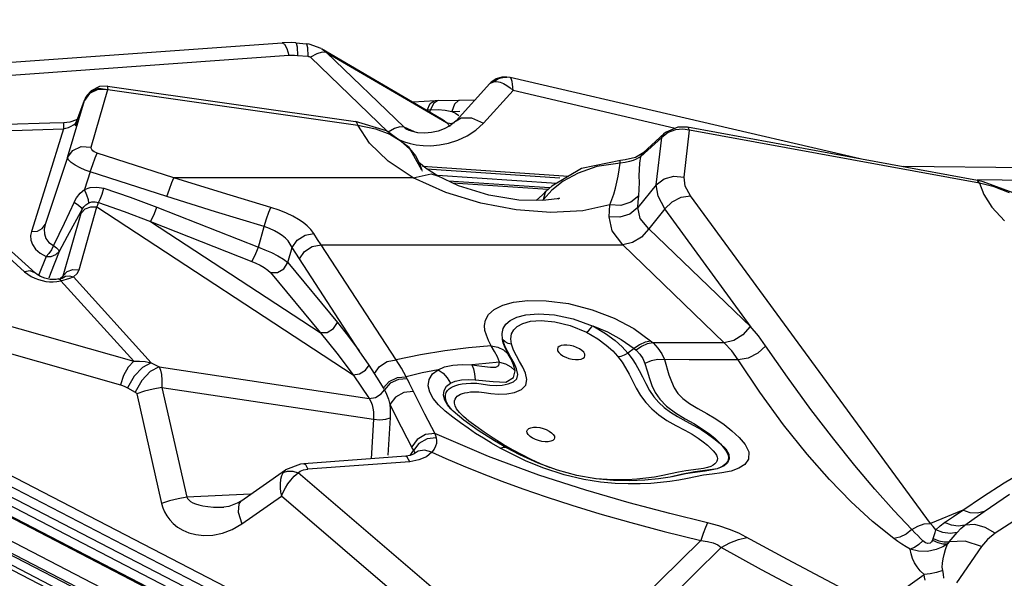
# Model space of a CAD drawing. Units: millimetres. Extents: x 127057 to 142906, y 4541 to 15098.
# Drawn here: x 133828 to 134174, y 11005 to 11202 of the extents above; entities that cross this region are included whole.
import ezdxf

# ---------------------------------------------------------------- set-up
doc = ezdxf.new("R2010")
doc.units = ezdxf.units.MM
for name, color, linetype in [('DEFAULT', 7, 'Continuous'), ('DiKom', 7, 'Continuous'), ('QITELE', 7, 'Continuous')]:
    doc.layers.add(name, color=color, linetype=linetype)

# ---------------------------------------------------------------- blocks, each defined once
blk = doc.blocks.new('RC-20202')
at = {"layer": 'DiKom', "color": 7, "linetype": 'Continuous'}
for p, q in [((146145.73, 11181.74), (146312.56, 11193.64)), ((146315.77, 11193.69), (146312.56, 11193.64)), ((146314.13, 11191.67), (146314.85, 11189.24)), ((146317.4, 11193.59), (146315.77, 11193.69)), ((146317.4, 11193.59), (146321.04, 11193.27)), ((146317.85, 11192.24), (146317.97, 11189.19)), ((146322.05, 11193.15), (146321.04, 11193.27)), ((146321.48, 11191.93), (146321.61, 11188.88)), ((146326.29, 11191.64), (146322.05, 11193.15)), ((146326.34, 11191.61), (146328.06, 11190.24)), ((146326.34, 11191.61), (146368.55, 11166.95)), ((146148.15, 11177.34), (146314.85, 11189.24)), ((146316.83, 11189.26), (146317.97, 11189.19)), ((146317.97, 11189.19), (146321.61, 11188.88)), ((146324.7, 11189.76), (146322.49, 11188.54)), ((146322.49, 11188.54), (146349.77, 11162.28)), ((146328.06, 11190.24), (146355.34, 11163.98)), ((146328.06, 11190.24), (146370.25, 11165.59)), ((146390.5, 11181.6), (146391.41, 11181.61)), ((146392.62, 11181.43), (146391.41, 11181.61)), ((146515.48, 11152.81), (146392.63, 11181.43)), ((146251.3, 11178.23), (146251.24, 11178.38)), ((146251.24, 11178.38), (146338.31, 11165.97)), ((146373.62, 11166.21), (146385.51, 11179.31)), ((146385.51, 11179.31), (146386.75, 11179.97)), ((146392.56, 11177.78), (146393.65, 11176.82)), ((146244.88, 11175.86), (146243.09, 11173.33)), ((146243.93, 11175.09), (146243.9, 11175.04)), ((146245.44, 11176.78), (146243.93, 11175.09)), ((146245.31, 11176.52), (146243.93, 11175.09)), ((146245.46, 11157.01), (146251.37, 11177.21)), ((146251.37, 11177.21), (146339.11, 11164.7)), ((146383.27, 11165.39), (146393.65, 11176.82)), ((146450.52, 11163.57), (146393.65, 11176.82)), ((146237.22, 11153.28), (146243.09, 11173.33)), ((146240.37, 11165.85), (146243.15, 11173.53)), ((146243.15, 11173.53), (146243.09, 11173.33)), ((146366.21, 11173.29), (146358.52, 11172.81)), ((146363.44, 11169.99), (146364.49, 11172.25)), ((146365.7, 11172.3), (146364.64, 11170.09)), ((146374.86, 11173.38), (146366.23, 11173.29)), ((146373.08, 11172.12), (146372.1, 11169.55)), ((146380.37, 11173.52), (146374.86, 11173.38)), ((146364.64, 11170.09), (146363.44, 11169.99)), ((146364.43, 11169.35), (146364.64, 11170.09)), ((146369.8, 11169.96), (146372.1, 11169.54)), ((146372.1, 11169.55), (146374.98, 11169.64)), ((146230.93, 11165.37), (146215.85, 11164.87)), ((146235.83, 11165.55), (146230.93, 11165.37)), ((146235.78, 11165.24), (146235.77, 11163.37)), ((146235.83, 11165.55), (146235.78, 11165.24)), ((146237.94, 11165.79), (146235.83, 11165.55)), ((146240.37, 11165.85), (146239.9, 11164.3)), ((146239.97, 11165.3), (146240.37, 11165.85)), ((146240.45, 11166.07), (146240.37, 11165.85)), ((146349.19, 11162.75), (146338.31, 11165.97)), ((146339.1, 11164.7), (146345.35, 11163.42)), ((146358.96, 11162.3), (146355.34, 11163.98)), ((146368.55, 11166.95), (146369.39, 11166.37)), ((146369.39, 11166.37), (146370.25, 11165.59)), ((146370.25, 11165.59), (146371.5, 11164.24)), ((146370.25, 11165.59), (146371.79, 11165.28)), ((146372.97, 11165.58), (146371.38, 11164.41)), ((146371.79, 11165.28), (146373.02, 11165.62)), ((146373.62, 11166.22), (146372.97, 11165.58)), ((146373.62, 11166.22), (146375.39, 11167.29)), ((146375.39, 11167.29), (146379.04, 11167.25)), ((146379.04, 11167.25), (146383.27, 11165.39)), ((146380.56, 11162.91), (146383.27, 11165.39)), ((146454.86, 11163.94), (146451.52, 11163.99)), ((146556.67, 11145.25), (146454.86, 11163.94)), ((146206.54, 11162.62), (146221.2, 11162.94)), ((146221.2, 11162.94), (146235.78, 11163.37)), ((146235.78, 11163.37), (146229.97, 11144.95)), ((146345.35, 11163.42), (146350.4, 11161.47)), ((146357.18, 11156.84), (146349.19, 11162.75)), ((146351.98, 11163.5), (146349.77, 11162.28)), ((146350.4, 11161.47), (146354.31, 11159.1)), ((146357.91, 11162.54), (146357.11, 11162.86)), ((146367.3, 11162.62), (146365.02, 11162.11)), ((146446.71, 11161.73), (146439.32, 11154.97)), ((146448.1, 11162.16), (146445.84, 11160.41)), ((146445.84, 11160.41), (146446.71, 11161.73)), ((146455.58, 11162.95), (146453.27, 11163.29)), ((146453.68, 11146.37), (146455.58, 11162.95)), ((146557.4, 11144.26), (146455.58, 11162.95)), ((146354.31, 11159.1), (146357.24, 11156.52)), ((146367.76, 11157.74), (146370.91, 11158.36)), ((146370.91, 11158.36), (146374.18, 11159.4)), ((146445.84, 11160.41), (146438.45, 11153.66)), ((146443.92, 11143.74), (146445.84, 11160.41)), ((146176.27, 11154.53), (146222.06, 11113.2)), ((146180.15, 11154), (146225.94, 11112.67)), ((146274.52, 11146.2), (146247.63, 11154.87)), ((146361.62, 11148.83), (146357.18, 11156.84)), ((146438.98, 11154.68), (146436.56, 11153.36)), ((146438.45, 11153.66), (146437.71, 11153.16)), ((146438.13, 11151.37), (146438.45, 11153.66)), ((146438.45, 11153.66), (146439.32, 11154.97)), ((146439.32, 11154.97), (146438.98, 11154.68)), ((146237.22, 11153.28), (146229.32, 11129.81)), ((146358.5, 11146.24), (146349.8, 11152.09)), ((146360.59, 11151.59), (146360.31, 11151.9)), ((146360.75, 11151.25), (146361.61, 11148.85)), ((146361.77, 11150.27), (146413.13, 11146.81)), ((146423.06, 11150.12), (146416.43, 11147.84)), ((146431.3, 11152.31), (146417.63, 11149.45)), ((146431.21, 11151.32), (146423.06, 11150.12)), ((146433.03, 11151.55), (146431.21, 11151.32)), ((146433, 11152.46), (146431.3, 11152.31)), ((146436.56, 11153.36), (146433, 11152.46)), ((146625.41, 11149.03), (146530.61, 11150.17)), ((146245.17, 11148.26), (146243.1, 11142.12)), ((146272.06, 11139.59), (146245.17, 11148.26)), ((146358.5, 11146.24), (146364.91, 11147.58)), ((146361.61, 11148.85), (146361.62, 11148.83)), ((146361.66, 11148.68), (146361.7, 11148.52)), ((146363.2, 11149.38), (146409.99, 11146.22)), ((146364.91, 11147.58), (146367.11, 11146.84)), ((146374.41, 11143.37), (146367.11, 11146.84)), ((146367.12, 11147.1), (146408.85, 11144.29)), ((146417.63, 11149.45), (146407.18, 11143.31)), ((146416.43, 11147.84), (146411.2, 11144.96)), ((145988.19, 11145.44), (146687.44, 10783.38)), ((146229.97, 11144.95), (146224.47, 11127.33)), ((146358.5, 11146.24), (146274.52, 11146.2)), ((146370.05, 11140.98), (146358.5, 11146.24)), ((146406.46, 11142.64), (146370.9, 11145.04)), ((146405.84, 11142.06), (146372.42, 11144.32)), ((146407.18, 11143.31), (146405.29, 11141.55)), ((146411.2, 11144.96), (146407.21, 11141.79)), ((146443.92, 11143.74), (146437.44, 11135.71)), ((146626.71, 11144.6), (146556.67, 11145.44)), ((146558.72, 11144.83), (146556.67, 11145.25)), ((146569.27, 11140.89), (146558.72, 11144.83)), ((145977.69, 11142.66), (146682.7, 10777.61)), ((146241.57, 11140.74), (146243.1, 11142.12)), ((146243.93, 11140.12), (146243.1, 11142.12)), ((146247.49, 11142.95), (146249.97, 11142.5)), ((146249.28, 11140.41), (146249.97, 11142.5)), ((146382.28, 11137.25), (146370.05, 11140.98)), ((146403.91, 11140.19), (146401.72, 11138.23)), ((146405.3, 11141.57), (146403.91, 11140.19)), ((146407.21, 11141.79), (146404.25, 11138.57)), ((146405.29, 11141.55), (146405.3, 11141.57)), ((146540.2, 11024.76), (146455.89, 11139.84)), ((145979.47, 11137.54), (146678.73, 10775.48)), ((146239.51, 11137.64), (146235.96, 11130.18)), ((146246.85, 11137.78), (146248.09, 11137.52)), ((146247.52, 11135.95), (146247.81, 11136.74)), ((146247.81, 11136.74), (146248.08, 11137.52)), ((146394.74, 11134.93), (146382.28, 11137.25)), ((146427.63, 11136.67), (146418.15, 11134.62)), ((146235.67, 11111.72), (146241.98, 11133.79)), ((146242.36, 11135.16), (146237.07, 11125.54)), ((146241.21, 11113.88), (146247.52, 11135.95)), ((146241.98, 11133.79), (146242.36, 11135.16)), ((146245.35, 11136.05), (146247.52, 11135.95)), ((146247.52, 11135.95), (146337.46, 11076.96)), ((146268.54, 11135.87), (146304.21, 11121.77)), ((146446.92, 11135.24), (146441.27, 11128.24)), ((146477.22, 11093.69), (146446.92, 11135.24)), ((146561.77, 11135.89), (146566.2, 11131.03)), ((146228.3, 11128.35), (146229.32, 11129.81)), ((146229.32, 11129.81), (146228.99, 11128.19)), ((146235.96, 11130.18), (146232.25, 11122.39)), ((146266.26, 11130.88), (146325.87, 11091.78)), ((146266.26, 11130.88), (146301.92, 11116.78)), ((146304.21, 11121.77), (146306.23, 11129.04)), ((146477.22, 11093.69), (146441.27, 11128.24)), ((146237.07, 11125.54), (146234.19, 11120.33)), ((146326.2, 11122.59), (146432.16, 11122.65)), ((146352.54, 11082.18), (146326.2, 11122.59)), ((146467.77, 11088.25), (146432.16, 11122.65)), ((146121.85, 11121.24), (146260.45, 11081.73)), ((146230.63, 11119.54), (146229.62, 11118.56)), ((146234.19, 11120.33), (146231.18, 11112.51)), ((146233.08, 11119.2), (146234.19, 11120.33)), ((146314.57, 11116.4), (146316.05, 11121.72)), ((146229.62, 11118.56), (146227, 11111.91)), ((146314.57, 11116.4), (146332, 11095.32)), ((146339.62, 11085.43), (146318.6, 11117.69)), ((146117.23, 11112.95), (146255.73, 11073.46)), ((146226.51, 11112.21), (146225.94, 11112.67)), ((146231.18, 11112.51), (146230.58, 11110.92)), ((146239.04, 11113.99), (146241.21, 11113.88)), ((146239.25, 11111.37), (146240.54, 11112.53)), ((146240.54, 11112.53), (146241.21, 11113.88)), ((146308.44, 11112.86), (146325.87, 11091.78)), ((146231.1, 11110.48), (146229.26, 11110.87)), ((146233.4, 11109.76), (146234.79, 11110.03)), ((146234.48, 11110.45), (146234.79, 11110.03)), ((146234.6, 11110.75), (146235.67, 11111.72)), ((146234.79, 11110.03), (146237.97, 11110.96)), ((146234.79, 11110.03), (146260.45, 11081.73)), ((146234.95, 11110.86), (146235.24, 11110.98)), ((146235.48, 11111.14), (146235.57, 11111.24)), ((146235.5, 11111.15), (146235.49, 11111.15)), ((146235.57, 11111.24), (146235.61, 11111.31)), ((146235.61, 11111.31), (146235.67, 11111.72)), ((146237.84, 11111.71), (146239.25, 11111.37)), ((146237.97, 11110.96), (146239.25, 11111.37)), ((146266.59, 11081.22), (146239.25, 11111.37)), ((146092.98, 11098.48), (146644.95, 10812.68)), ((146095.43, 11100.81), (146647.41, 10815.01)), ((146106.79, 11098.77), (146633.89, 10825.84)), ((146090.35, 11096.6), (146645.71, 10809.05)), ((146087.9, 11094.27), (146643.25, 10806.71)), ((146420.83, 11093.22), (146421.55, 11094.17)), ((146441.93, 11088.92), (146442.79, 11088.18)), ((146633.67, 10798.03), (146078.31, 11085.58)), ((146343.04, 11080.38), (146339.62, 11085.43)), ((146436.11, 11086.2), (146433.91, 11084.61)), ((146436.11, 11086.2), (146436.8, 11085.63)), ((146626.99, 10796.4), (146075.01, 11082.2)), ((146631.18, 10795.88), (146075.83, 11083.44)), ((146266.59, 11081.22), (146269.33, 11079.71)), ((146269.33, 11079.71), (146343.05, 11068.66)), ((146344.99, 11077.43), (146343.04, 11080.38)), ((146337.46, 11076.96), (146343.05, 11068.66)), ((146356.44, 11075.57), (146356.12, 11076.29)), ((146371.68, 11074.05), (146373.34, 11074.77)), ((146377.88, 11075.34), (146380.33, 11075.25)), ((146380.33, 11075.25), (146386.68, 11074.63)), ((146258.19, 11072.42), (146260.93, 11070.91)), ((146270.34, 11072.47), (146279.08, 11033.94)), ((146270.34, 11072.47), (146344.61, 11061.34)), ((146348.46, 11071.72), (146348.1, 11072.36)), ((146261.46, 11070.24), (146270.2, 11031.71)), ((146350.36, 11066.57), (146354.3, 11058.63)), ((146371.92, 11064.86), (146371.7, 11065.09)), ((146372.56, 11064.21), (146371.92, 11064.86)), ((146376.38, 11061.04), (146372.56, 11064.21)), ((146344.61, 11061.34), (146343.76, 11047.42)), ((146350.43, 11061.86), (146349.63, 11048.7)), ((146362.49, 11063.24), (146366.17, 11056.32)), ((146381.37, 11057.45), (146376.38, 11061.04)), ((146387.1, 11053.76), (146381.37, 11057.45)), ((146386.69, 11054.66), (146383.42, 11056.85)), ((146400.77, 11058.52), (146401.83, 11058.53)), ((146401.83, 11058.53), (146402.98, 11058.39)), ((146402.98, 11058.39), (146404.15, 11058.11)), ((146457.06, 11059.81), (146459.76, 11058.15)), ((146457.14, 11059.19), (146459.73, 11057.69)), ((146366.17, 11056.32), (146362.9, 11055.97)), ((146366.63, 11054.87), (146363.44, 11054.45)), ((146366.17, 11056.32), (146366.41, 11055.61)), ((146385.03, 11048.27), (146366.17, 11056.32)), ((146366.41, 11055.61), (146366.63, 11054.87)), ((146386.06, 11052.94), (146383.21, 11054.65)), ((146391.37, 11051.31), (146387.1, 11053.76)), ((146464.52, 11054.71), (146466.45, 11052.67)), ((146465.17, 11053.74), (146466.45, 11052.67)), ((146357.44, 11048.56), (146358.69, 11050.33)), ((146389.07, 11051.23), (146386.06, 11052.94)), ((146393.26, 11049.03), (146389.07, 11051.23)), ((146396.03, 11048.85), (146391.33, 11051.29)), ((146393.71, 11050.44), (146393.03, 11050.24)), ((146355.91, 11048.32), (146320.14, 11045.67)), ((146357.34, 11046.44), (146321.57, 11043.79)), ((146357.44, 11048.56), (146355.91, 11048.32)), ((146360.59, 11047.03), (146357.34, 11046.44)), ((146402.69, 11041.74), (146385.03, 11048.27)), ((146402.49, 11045.9), (146396.03, 11048.85)), ((146297.98, 11032.54), (146313.77, 11043.56)), ((146313.75, 11043.54), (146312.86, 11042.65)), ((146319.02, 11045.54), (146313.76, 11043.55)), ((146316.25, 11043.08), (146318.18, 11042.47)), ((146320.14, 11045.67), (146319.02, 11045.54)), ((146320.05, 11043.54), (146321.57, 11043.79)), ((146320.14, 11045.67), (146320.7, 11045.4)), ((146320.7, 11045.4), (146321.57, 11043.79)), ((146409.17, 11043.42), (146402.49, 11045.9)), ((146454.27, 11043.22), (146451.66, 11042.78)), ((146465.81, 11044.12), (146465.27, 11043.98)), ((146316.78, 11041.31), (146318.18, 11042.47)), ((146406.58, 10966.75), (146318.18, 11042.47)), ((146452.64, 11041.88), (146448.83, 11041.04)), ((146454.91, 11040.48), (146451.84, 11039.9)), ((146456.64, 11042.56), (146454.22, 11042.16)), ((146311.84, 11037.26), (146312, 11035.78)), ((146301.45, 11034.97), (146279.08, 11033.94)), ((146298.38, 11024.59), (146312.28, 11034.28)), ((146312, 11035.78), (146312.28, 11034.28)), ((146399.26, 10959.79), (146312.28, 11034.28)), ((146551.59, 11029.38), (146558.44, 11034.14)), ((146559.05, 11028.97), (146567.96, 11034.98)), ((146582.68, 11034.19), (146562.94, 11021.29)), ((146292.02, 11030.46), (146292.05, 11030.46)), ((146293.84, 11030.71), (146292.05, 11030.46)), ((146448.65, 11028.23), (146434.43, 11031.98)), ((146551.59, 11029.38), (146540.2, 11024.76)), ((146297.05, 11028.69), (146298.38, 11024.59)), ((146461.86, 11024.98), (146448.65, 11028.23)), ((146295, 11022.64), (146298.38, 11024.59)), ((146541.16, 11019.43), (146540.91, 11018.85)), ((146546.79, 11018.25), (146549.55, 11021.55)), ((146459.52, 11018.68), (146406.58, 10966.75)), ((146466.7, 11016.25), (146412.22, 10962.81)), ((146546.79, 11018.25), (146546.19, 11017.55)), ((146558.07, 11016.64), (146549.31, 11003.88))]:
    blk.add_line(p, q, dxfattribs=at)
for points in [[(146312.56, 11193.64), (146313.33, 11193.18), (146314.13, 11191.67)], [(146317.4, 11193.59), (146317.47, 11193.56), (146317.85, 11192.24)], [(146321.04, 11193.27), (146321.11, 11193.25), (146321.48, 11191.93)], [(146314.85, 11189.24), (146315.79, 11189.28), (146316.83, 11189.26)], [(146321.61, 11188.88), (146321.84, 11188.85), (146322.07, 11188.78), (146322.29, 11188.68), (146322.49, 11188.54)], [(146328.06, 11190.24), (146326.61, 11190.34), (146324.7, 11189.76)], [(146391.41, 11181.61), (146389.62, 11181.53), (146387.74, 11180.96), (146385.94, 11179.75), (146385.51, 11179.31)], [(146386.75, 11179.97), (146388.51, 11181.1), (146390.5, 11181.6)], [(146393.65, 11176.82), (146393.55, 11178.03), (146393.43, 11179.1), (146393.27, 11180.03), (146393.07, 11180.77), (146392.83, 11181.28), (146392.63, 11181.43)], [(146251.24, 11178.38), (146248.39, 11178.25), (146245.44, 11176.78)], [(146251.39, 11177.2), (146251.35, 11177.82), (146251.3, 11178.23)], [(146386.75, 11179.97), (146387.93, 11180.04), (146389.14, 11179.78), (146390.31, 11179.28), (146391.46, 11178.6), (146392.56, 11177.78)], [(146243.9, 11175.04), (146243.54, 11174.42), (146243.15, 11173.53)], [(146251.33, 11177.06), (146247.87, 11177.22), (146244.88, 11175.86)], [(146251.36, 11177.13), (146248.17, 11177.58), (146245.31, 11176.52)], [(146364.49, 11172.25), (146365.92, 11173.26), (146366.2, 11173.29)], [(146367.37, 11173.3), (146367.11, 11173.28), (146365.7, 11172.3)], [(146374.86, 11173.38), (146374.51, 11173.33), (146373.08, 11172.12)], [(146364.64, 11170.09), (146367.28, 11170.16), (146369.8, 11169.96)], [(146372.1, 11169.55), (146373.39, 11168.86), (146374.52, 11168.04)], [(146235.78, 11163.37), (146236.61, 11163.61), (146237.5, 11163.91), (146238.41, 11164.3), (146239.27, 11164.77), (146239.97, 11165.3)], [(146240.71, 11166.79), (146240.3, 11166.53), (146237.94, 11165.79)], [(146338.31, 11165.97), (146338.55, 11165.87), (146339.1, 11164.7)], [(146349.8, 11152.09), (146343.25, 11158.34), (146339.11, 11164.7)], [(146355.34, 11163.98), (146353.89, 11164.08), (146351.98, 11163.5)], [(146355.34, 11163.98), (146355.78, 11163.63), (146356.32, 11163.27), (146356.99, 11162.92), (146357.11, 11162.86)], [(146371.38, 11164.41), (146369.44, 11163.39), (146367.3, 11162.62)], [(146451.52, 11163.99), (146447.34, 11162.25), (146446.73, 11161.75)], [(146455.58, 11162.95), (146455.06, 11163.86), (146454.86, 11163.94)], [(146365.02, 11162.11), (146362.62, 11161.9), (146360.18, 11162.02), (146357.91, 11162.54)], [(146374.18, 11159.4), (146377.45, 11160.9), (146380.56, 11162.91)], [(146453.27, 11163.29), (146450.71, 11163.09), (146448.1, 11162.16)], [(146237.22, 11153.28), (146239.01, 11155.82), (146242.01, 11157.17), (146245.46, 11157.01)], [(146352.77, 11160.1), (146353.73, 11159.58), (146355.48, 11158.84), (146357.45, 11158.23), (146359.64, 11157.78)], [(146359.64, 11157.78), (146362.08, 11157.51), (146364.8, 11157.48), (146367.76, 11157.74)], [(146245.17, 11148.26), (146246.04, 11150.89), (146246.9, 11153.22), (146247.63, 11154.87)], [(146247.63, 11154.87), (146247.09, 11155.07), (146246.57, 11155.34), (146246.08, 11155.69), (146245.69, 11156.09), (146245.46, 11156.55), (146245.46, 11157.01)], [(146357.24, 11156.52), (146359.33, 11153.87), (146360.75, 11151.25)], [(146245.17, 11148.26), (146243.37, 11148.92), (146241.56, 11149.7), (146239.86, 11150.58), (146238.42, 11151.52), (146237.47, 11152.46), (146237.22, 11153.28)], [(146367.11, 11146.84), (146363.05, 11149.47), (146360.59, 11151.59)], [(146429, 11140.48), (146429.59, 11142.51), (146430.11, 11144.62), (146430.55, 11146.8), (146430.92, 11149.05), (146431.21, 11151.32)], [(146431.21, 11151.32), (146431.26, 11152.23), (146431.3, 11152.31)], [(146437.71, 11153.16), (146436.84, 11152.71), (146435.82, 11152.28), (146434.56, 11151.89), (146433.03, 11151.55)], [(146437.94, 11146.84), (146437.97, 11149.11), (146438.13, 11151.37)], [(146437.78, 11139.84), (146437.93, 11142.2), (146437.96, 11144.55), (146437.94, 11146.84)], [(146443.92, 11143.75), (146446.63, 11145.81), (146450.07, 11146.74), (146453.68, 11146.37)], [(146272.06, 11139.59), (146272.93, 11142.23), (146273.79, 11144.55), (146274.52, 11146.2)], [(146308.59, 11135.79), (146291.6, 11140.87), (146274.52, 11146.2)], [(146395.64, 11138.38), (146385.08, 11140.09), (146374.41, 11143.37)], [(146446.92, 11135.24), (146444.53, 11139.71), (146443.92, 11143.74)], [(146455.89, 11139.84), (146454.07, 11143.22), (146453.68, 11146.37)], [(146557.4, 11144.26), (146556.87, 11145.17), (146556.67, 11145.25)], [(146557.4, 11144.26), (146558.92, 11140.32), (146561.77, 11135.89)], [(146567.93, 11140.9), (146562.58, 11142.98), (146557.4, 11144.25)], [(146239.51, 11137.64), (146240.38, 11139.2), (146241.57, 11140.74)], [(146243.1, 11142.12), (146245.16, 11142.78), (146247.49, 11142.95)], [(146244.65, 11137.34), (146244.49, 11138.42), (146243.93, 11140.12)], [(146248.09, 11137.52), (146248.61, 11138.64), (146249.28, 11140.41)], [(146249.97, 11142.5), (146259.15, 11139.4), (146268.54, 11135.87)], [(146404.25, 11138.57), (146404.97, 11141.17), (146405.29, 11141.55)], [(146427.63, 11136.67), (146428.34, 11138.53), (146429, 11140.48)], [(146437.78, 11139.84), (146434.98, 11137.62), (146431.42, 11136.51), (146427.63, 11136.67)], [(146437.44, 11135.71), (146437.6, 11137.77), (146437.78, 11139.84)], [(146446.92, 11135.24), (146449.46, 11137.73), (146452.62, 11139.35), (146455.89, 11139.84)], [(146239.5, 11137.62), (146241.01, 11136.61), (146242.02, 11135.74), (146242.36, 11135.15)], [(146242.36, 11135.15), (146242.89, 11135.96), (146243.64, 11136.71), (146244.65, 11137.34)], [(146244.65, 11137.34), (146245.69, 11137.69), (146246.85, 11137.78)], [(146248.08, 11137.52), (146257.07, 11134.41), (146266.26, 11130.88)], [(146306.23, 11129.04), (146289.19, 11134.19), (146272.06, 11139.59)], [(146409.49, 11138.78), (146409.91, 11139), (146409.05, 11138.79), (146404.06, 11138.17), (146395.64, 11138.38)], [(146427.35, 11132.45), (146427.48, 11134.55), (146427.63, 11136.67)], [(146241.98, 11133.79), (146243.38, 11135.29), (146245.35, 11136.05)], [(146266.26, 11130.88), (146266.84, 11131.9), (146267.66, 11133.69), (146268.54, 11135.87)], [(146306.23, 11129.04), (146307.05, 11131.77), (146307.89, 11134.15), (146308.59, 11135.79)], [(146323.7, 11126.57), (146322.64, 11127.98), (146321.36, 11129.26), (146319.9, 11130.45), (146318.22, 11131.59), (146316.26, 11132.72), (146314.01, 11133.81), (146311.45, 11134.85), (146308.59, 11135.79)], [(146418.15, 11134.62), (146406.93, 11134.04), (146394.74, 11134.93)], [(146437.44, 11135.71), (146434.65, 11133.47), (146431.12, 11132.33), (146427.35, 11132.45)], [(146441.27, 11128.24), (146438.22, 11131.88), (146437.44, 11135.71)], [(146432.16, 11122.65), (146428.44, 11127.57), (146427.35, 11132.45)], [(146224.47, 11127.33), (146224.18, 11125.86), (146224.28, 11124.3), (146224.84, 11122.7), (146225.92, 11121.16), (146227.53, 11119.75), (146229.62, 11118.56)], [(146224.47, 11127.33), (146226.58, 11127.47), (146228.3, 11128.35)], [(146228.99, 11128.19), (146229.04, 11126.52), (146229.58, 11124.91), (146230.66, 11123.51), (146232.25, 11122.39)], [(146316.05, 11121.72), (146315.41, 11122.92), (146314.6, 11123.99), (146313.66, 11124.96), (146312.58, 11125.88), (146311.3, 11126.77), (146309.83, 11127.61), (146308.13, 11128.38), (146306.23, 11129.04)], [(146316.05, 11121.72), (146317.83, 11124.32), (146320.58, 11126.06), (146323.7, 11126.57)], [(146326.2, 11122.59), (146324.94, 11124.57), (146323.7, 11126.57)], [(146441.27, 11128.24), (146438.76, 11125.38), (146435.57, 11123.42), (146432.16, 11122.65)], [(146318.6, 11117.69), (146320.37, 11120.31), (146323.1, 11122.07), (146326.2, 11122.59)], [(146229.62, 11118.56), (146231.47, 11118.58), (146233.08, 11119.2)], [(146232.27, 11122.42), (146231.55, 11120.88), (146230.63, 11119.54)], [(146232.27, 11122.42), (146233.33, 11121.58), (146234, 11120.85), (146234.19, 11120.33)], [(146301.92, 11116.78), (146302.5, 11117.8), (146303.33, 11119.6), (146304.21, 11121.77)], [(146304.21, 11121.77), (146306.44, 11120.92), (146308.76, 11119.93), (146311.02, 11118.81), (146313.03, 11117.6), (146314.57, 11116.4)], [(146318.6, 11117.69), (146317.32, 11119.69), (146316.05, 11121.72)], [(146301.92, 11116.78), (146303.34, 11116.18), (146304.81, 11115.46), (146306.23, 11114.65), (146307.49, 11113.76), (146308.44, 11112.86)], [(146308.44, 11112.86), (146310.9, 11112.96), (146313.15, 11114.25), (146314.57, 11116.4)], [(146225.94, 11112.67), (146225.75, 11112.83), (146224.06, 11113.48), (146222.06, 11113.2)], [(146222.06, 11113.2), (146223.21, 11112.28), (146224.42, 11111.53), (146225.67, 11110.91), (146226.95, 11110.43), (146228.25, 11110.06), (146229.54, 11109.81), (146230.8, 11109.68), (146232.08, 11109.66), (146233.4, 11109.76)], [(146229.26, 11110.87), (146227.74, 11111.47), (146226.51, 11112.21)], [(146235.67, 11111.72), (146237.07, 11113.22), (146239.04, 11113.99)], [(146234.11, 11110.64), (146233.16, 11110.47), (146231.1, 11110.48)], [(146234, 11110.57), (146234.52, 11110.72), (146234.95, 11110.86)], [(146234.11, 11110.64), (146234.21, 11110.63), (146234.48, 11110.45)], [(146235.24, 11110.98), (146236.46, 11111.57), (146237.84, 11111.71)], [(146385.98, 11087.14), (146385.03, 11089.02), (146384.25, 11090.84), (146383.76, 11092.59), (146383.62, 11094.33), (146383.96, 11096.17), (146385.03, 11098.1), (146387.04, 11099.92), (146389.97, 11101.4), (146393.77, 11102.46), (146398.75, 11103.06), (146405.21, 11103), (146413.03, 11101.98), (146421.42, 11099.84), (146429.14, 11096.86), (146436.02, 11093.2), (146441.93, 11088.92)], [(146389.92, 11089.4), (146389.76, 11091.45), (146390.17, 11093.22), (146391.1, 11094.76), (146392.63, 11096.1), (146394.91, 11097.23), (146398.15, 11098.08), (146402.56, 11098.44), (146408.16, 11098.05), (146414.69, 11096.66), (146421.72, 11094.1)], [(146325.87, 11091.78), (146328.34, 11091.88), (146330.58, 11093.18), (146332, 11095.32)], [(146332, 11095.32), (146335.87, 11090.48), (146339.62, 11085.43)], [(146393.08, 11087.69), (146392.84, 11089.64), (146393.11, 11091.31), (146393.86, 11092.75), (146395.12, 11093.99), (146397.04, 11095.03), (146399.8, 11095.78), (146403.53, 11096.06), (146408.24, 11095.63), (146413.7, 11094.29), (146419.41, 11091.94)], [(146325.87, 11091.78), (146331.79, 11084.58), (146337.46, 11076.96)], [(146419.41, 11091.94), (146420.1, 11092.46), (146420.83, 11093.22)], [(146419.41, 11091.94), (146423.36, 11089.63), (146426.34, 11087.41), (146428.62, 11085.33), (146430.29, 11083.5)], [(146421.64, 11094.13), (146426.1, 11091.52), (146429.44, 11089.04), (146431.97, 11086.75), (146433.93, 11084.61)], [(146421.64, 11094.13), (146426.73, 11092.06), (146431.62, 11089.41), (146436.13, 11086.21)], [(146476.83, 11093.89), (146474.33, 11091.01), (146471.16, 11089.04), (146467.77, 11088.25)], [(146482.32, 11087.09), (146479.75, 11090.7), (146476.93, 11094.02)], [(146372.08, 11064.67), (146370.8, 11066.29), (146370.11, 11067.65), (146369.84, 11068.84), (146369.87, 11069.86), (146370.14, 11070.73), (146370.59, 11071.45), (146371.16, 11072.02), (146371.84, 11072.5), (146372.62, 11072.89), (146373.51, 11073.23), (146374.54, 11073.52), (146375.74, 11073.76), (146377.15, 11073.95), (146378.85, 11074.05), (146380.88, 11073.97), (146383.16, 11073.69), (146385.45, 11073.35), (146387.67, 11073.17), (146389.83, 11073.28), (146391.91, 11073.75), (146393.76, 11074.49), (146394.99, 11075.55), (146395.32, 11077.13), (146394.84, 11079.1), (146393.95, 11081.11), (146392.89, 11083.07), (146391.77, 11085.06), (146390.71, 11087.16), (146389.92, 11089.4)], [(146391.95, 11084.25), (146391.21, 11085.69), (146390.6, 11087.02), (146390.17, 11088.25), (146389.92, 11089.4)], [(146393.08, 11087.69), (146391.86, 11088.02), (146390.79, 11088.6), (146389.92, 11089.4)], [(146442.02, 11088.84), (146440.01, 11088.43), (146438, 11087.53), (146436.11, 11086.2)], [(146442.79, 11088.18), (146440.75, 11087.79), (146438.72, 11086.93), (146436.8, 11085.63)], [(146467.77, 11088.25), (146459.49, 11088.21), (146451.15, 11088.19), (146442.79, 11088.18)], [(146442.79, 11088.18), (146444.49, 11086.35), (146445.81, 11084.38), (146446.75, 11082.3)], [(146472.71, 11082.24), (146470.39, 11085.43), (146467.77, 11088.25)], [(146385.98, 11087.14), (146377.97, 11086.44), (146369.65, 11085.43), (146361.13, 11084.04), (146352.54, 11082.18)], [(146385.84, 11070.45), (146388.51, 11070.21), (146391.38, 11070.25), (146394.17, 11070.75), (146396.53, 11071.76), (146398.05, 11073.28), (146398.48, 11075.27), (146397.97, 11077.49), (146397.02, 11079.65), (146395.92, 11081.68), (146394.81, 11083.64), (146393.81, 11085.64), (146393.08, 11087.69)], [(146388.86, 11081.39), (146388.14, 11083.28), (146387.13, 11085.21), (146385.98, 11087.14)], [(146385.98, 11087.14), (146388.28, 11086.68), (146390.31, 11085.69), (146391.95, 11084.25)], [(146414.81, 11086.98), (146413.64, 11087.26), (146412.5, 11087.4), (146411.44, 11087.39), (146410.53, 11087.23), (146409.83, 11086.94), (146409.37, 11086.52), (146409.18, 11086), (146409.27, 11085.42), (146409.64, 11084.81), (146410.26, 11084.19), (146411.1, 11083.62), (146411.22, 11083.55)], [(146415.76, 11082.29), (146416.61, 11082.31), (146417.52, 11082.46), (146418.22, 11082.76), (146418.69, 11083.18), (146418.88, 11083.69), (146418.78, 11084.27), (146418.42, 11084.89), (146417.79, 11085.5), (146416.95, 11086.07), (146415.94, 11086.58), (146414.81, 11086.98)], [(146430.4, 11083.36), (146431.58, 11083.52), (146432.78, 11083.94), (146433.91, 11084.61)], [(146433.91, 11084.61), (146435.42, 11082.62), (146436.73, 11080.59), (146437.9, 11078.48), (146439.02, 11076.24), (146440.22, 11073.86), (146441.55, 11071.47), (146443.06, 11069.26), (146444.79, 11067.27), (146446.73, 11065.48), (146448.89, 11063.83), (146451.4, 11062.27), (146454.26, 11060.72), (146457.14, 11059.19)], [(146436.8, 11085.63), (146438.18, 11084.23), (146439.21, 11082.67), (146439.9, 11080.98)], [(146482.34, 11087.12), (146479.6, 11084.56), (146476.23, 11082.85), (146472.71, 11082.24)], [(146533.67, 11022.58), (146527.33, 11029.29), (146520.64, 11036.8), (146513.63, 11045.11), (146506.21, 11054.36), (146498.21, 11064.83), (146489.99, 11076.09), (146482.32, 11087.09)], [(146260.45, 11081.73), (146258.51, 11079.61), (146256.88, 11076.76), (146255.73, 11073.46)], [(146266.59, 11081.22), (146263.51, 11079.59), (146260.53, 11076.46), (146258.19, 11072.42)], [(146260.45, 11081.73), (146262.39, 11081.79), (146264.45, 11081.63), (146266.59, 11081.22)], [(146345, 11077.43), (146346.7, 11079.89), (146349.43, 11081.65), (146352.54, 11082.18)], [(146356.12, 11076.29), (146354.44, 11079.31), (146352.53, 11082.18)], [(146379.14, 11080.47), (146382.68, 11080.05), (146385.68, 11079.61), (146387.59, 11079.62), (146388.68, 11080.26), (146388.86, 11081.39)], [(146388.86, 11081.39), (146384.07, 11080.98), (146379.14, 11080.47)], [(146388.86, 11081.39), (146390.98, 11080.77), (146392.85, 11079.74), (146394.37, 11078.37)], [(146394.36, 11078.37), (146393.8, 11080.49), (146392.9, 11082.44), (146391.95, 11084.25)], [(146411.22, 11083.55), (146412.11, 11083.12), (146413.24, 11082.71)], [(146413.24, 11082.71), (146414.41, 11082.43), (146415.55, 11082.3), (146415.76, 11082.29)], [(146430.29, 11083.5), (146431.88, 11081.42), (146433.16, 11079.39), (146434.34, 11077.22), (146435.52, 11074.84), (146436.84, 11072.27), (146438.37, 11069.66), (146440.2, 11067.21), (146442.34, 11064.96), (146444.81, 11062.89), (146447.66, 11060.96), (146450.83, 11059.16)], [(146455.44, 11082.26), (146444.43, 11082.32), (146442.1, 11081.87), (146439.9, 11080.98)], [(146439.9, 11080.98), (146440.68, 11078.33), (146441.48, 11075.71), (146442.39, 11073.21), (146443.56, 11070.79), (146445.16, 11068.38), (146447.46, 11065.91), (146450.63, 11063.56), (146454.04, 11061.54), (146457.06, 11059.81)], [(146446.75, 11082.3), (146448.37, 11076.95), (146449.21, 11074.57), (146450.21, 11072.42), (146451.52, 11070.44), (146453.25, 11068.58), (146455.55, 11066.85), (146458.46, 11065.16), (146461.67, 11063.36), (146464.81, 11061.46), (146467.73, 11059.46)], [(146472.71, 11082.24), (146464.1, 11082.24), (146455.44, 11082.26)], [(146527.27, 11019.47), (146519.88, 11025.46), (146512.35, 11032.32), (146504.71, 11040.13), (146496.84, 11049.05), (146488.57, 11059.42), (146480.27, 11070.86), (146472.71, 11082.24)], [(146269.33, 11079.71), (146266.25, 11078.07), (146263.27, 11074.95), (146260.93, 11070.91)], [(146269.33, 11079.71), (146269.77, 11078.62), (146270.12, 11077.08), (146270.33, 11075.03), (146270.34, 11072.47)], [(146337.46, 11076.96), (146339.75, 11077.28), (146341.77, 11078.54), (146343.04, 11080.38)], [(146367.34, 11078.74), (146361.72, 11077.63), (146356.12, 11076.29)], [(146363.85, 11073.07), (146364.14, 11075.32), (146365.37, 11077.27), (146367.34, 11078.74)], [(146367.34, 11078.74), (146369.6, 11079.76), (146372.49, 11080.4), (146375.8, 11080.63), (146379.15, 11080.47)], [(146367.34, 11078.74), (146369.03, 11077.49), (146370.5, 11075.9), (146371.68, 11074.05)], [(146379.15, 11080.46), (146379.71, 11079.03), (146380.11, 11077.26), (146380.33, 11075.25)], [(146386.68, 11074.63), (146391.03, 11074.4), (146393.78, 11076.02), (146394.36, 11078.37)], [(146348.1, 11072.36), (146346.61, 11074.89), (146344.99, 11077.43)], [(146348.1, 11072.36), (146350.14, 11074.65), (146353.02, 11076.06), (146356.12, 11076.29)], [(146356.44, 11075.57), (146353.37, 11075.35), (146350.51, 11073.97), (146348.46, 11071.72)], [(146356.44, 11075.57), (146357.13, 11074.07), (146362.49, 11063.24)], [(146371.7, 11065.09), (146370.61, 11066.45), (146369.69, 11068.1), (146369.25, 11069.8), (146369.44, 11071.48), (146370.3, 11072.93), (146371.68, 11074.05)], [(146373.34, 11074.77), (146375.47, 11075.22), (146377.88, 11075.34)], [(146255.73, 11073.46), (146256.49, 11073.21), (146257.31, 11072.87), (146258.19, 11072.42)], [(146260.93, 11070.91), (146261.1, 11070.8), (146261.25, 11070.65), (146261.38, 11070.47), (146261.46, 11070.24)], [(146270.34, 11072.47), (146267.29, 11071.93), (146264.25, 11071.17), (146261.46, 11070.24)], [(146343.05, 11068.66), (146345.34, 11068.97), (146347.36, 11070.24), (146348.46, 11071.72)], [(146348.46, 11071.72), (146349.21, 11070.18), (146349.86, 11068.42), (146350.36, 11066.57)], [(146358.6, 11071.1), (146355.31, 11070.78), (146352.33, 11069.14), (146350.36, 11066.57)], [(146377.82, 11058.17), (146375.16, 11060.05), (146372.45, 11062.06), (146369.76, 11064.23), (146367.4, 11066.47), (146365.6, 11068.65), (146364.4, 11070.82), (146363.85, 11073.07)], [(146376.22, 11062.3), (146374.77, 11063.72), (146373.79, 11064.96), (146373.25, 11066.04), (146373.03, 11066.98), (146373.06, 11067.78), (146373.27, 11068.45), (146373.62, 11069), (146374.05, 11069.45), (146374.56, 11069.81), (146375.14, 11070.12), (146375.83, 11070.39), (146376.63, 11070.61), (146377.58, 11070.8), (146378.69, 11070.94), (146380.01, 11070.99), (146381.58, 11070.94)], [(146381.58, 11070.94), (146383.51, 11070.74), (146385.84, 11070.45)], [(146343.05, 11068.66), (146343.68, 11067.63), (146344.13, 11066.46), (146344.42, 11065.23), (146344.59, 11063.97), (146344.65, 11062.68), (146344.61, 11061.34)], [(146350.36, 11066.57), (146350.47, 11065.05), (146350.49, 11063.49), (146350.43, 11061.86)], [(146344.61, 11061.34), (146346.89, 11061.18), (146348.98, 11061.37), (146350.43, 11061.86)], [(146383.42, 11056.85), (146380.54, 11058.9), (146378.14, 11060.7), (146376.22, 11062.3)], [(146354.3, 11058.63), (146358.36, 11050.99), (146358.69, 11050.33)], [(146383.21, 11054.65), (146380.48, 11056.38), (146377.82, 11058.17)], [(146400.55, 11054.68), (146400.43, 11054.75), (146399.59, 11055.33), (146398.97, 11055.94), (146398.6, 11056.55), (146398.51, 11057.14), (146398.7, 11057.65), (146399.16, 11058.07), (146399.86, 11058.36), (146400.77, 11058.52)], [(146404.15, 11058.11), (146405.27, 11057.71), (146406.28, 11057.21), (146407.12, 11056.63), (146407.75, 11056.02), (146408.12, 11055.4), (146408.21, 11054.82), (146408.02, 11054.31), (146407.56, 11053.89), (146406.85, 11053.59), (146405.94, 11053.44), (146405.09, 11053.42)], [(146450.83, 11059.16), (146453.9, 11057.53), (146456.51, 11056.05)], [(146459.73, 11057.69), (146461.89, 11056.27), (146463.68, 11054.95), (146465.17, 11053.74)], [(146459.76, 11058.15), (146462.22, 11056.49), (146464.52, 11054.71)], [(146467.73, 11059.46), (146470.49, 11057.31), (146473.02, 11054.98), (146475.12, 11052.48), (146476.38, 11049.86), (146476.28, 11047.37), (146474.98, 11045.48), (146472.94, 11044.12), (146470.16, 11043.13), (146466.92, 11042.51), (146463.58, 11042.07)], [(146362.9, 11055.97), (146359.95, 11054.28), (146358.02, 11051.64)], [(146363.44, 11054.45), (146360.58, 11052.82), (146358.69, 11050.33)], [(146366.63, 11054.87), (146366.79, 11053.86), (146366.72, 11052.88), (146366.42, 11051.89), (146365.9, 11050.85), (146365.09, 11049.74)], [(146393.71, 11050.44), (146390.19, 11052.48), (146386.69, 11054.66)], [(146402.57, 11053.84), (146401.45, 11054.25), (146400.55, 11054.68)], [(146405.09, 11053.42), (146404.89, 11053.43), (146403.74, 11053.57), (146402.57, 11053.84)], [(146456.51, 11056.05), (146458.66, 11054.69), (146460.41, 11053.44), (146461.84, 11052.28), (146462.99, 11051.24), (146463.88, 11050.29), (146464.56, 11049.45), (146465.02, 11048.71), (146465.27, 11048.07), (146465.37, 11047.52), (146465.33, 11047.02), (146465.17, 11046.56), (146464.89, 11046.09), (146464.46, 11045.63), (146463.86, 11045.17), (146463.03, 11044.74), (146461.91, 11044.37), (146460.46, 11044.06), (146458.68, 11043.79), (146454.27, 11043.22)], [(146358.69, 11050.33), (146358.93, 11050.13), (146359.05, 11049.89), (146359.04, 11049.63), (146358.92, 11049.3), (146358.8, 11049.11)], [(146365.09, 11049.74), (146362.52, 11050.45), (146360.24, 11050.16), (146358.84, 11049.17)], [(146389.07, 11051.23), (146390.25, 11051.53), (146391.25, 11051.37), (146391.34, 11051.32)], [(146406.64, 11044.29), (146403.21, 11045.71), (146399.93, 11047.21), (146396.77, 11048.79), (146393.71, 11050.44)], [(146466.45, 11052.67), (146467.42, 11051.53), (146468.22, 11050.51), (146468.8, 11049.57), (146469.15, 11048.71), (146469.28, 11047.95), (146469.21, 11047.26), (146468.98, 11046.62), (146468.58, 11046.01), (146468.02, 11045.41), (146467.23, 11044.83), (146466.14, 11044.26), (146465.34, 11043.98)], [(146466.45, 11052.67), (146468.3, 11050.92), (146469.35, 11049.1), (146469.55, 11047.41), (146468.96, 11046.04), (146467.76, 11044.98), (146465.87, 11044.14)], [(146357.34, 11046.44), (146356.47, 11048.05), (146355.91, 11048.32)], [(146358.84, 11049.17), (146358.66, 11049.04), (146357.44, 11048.56)], [(146365.09, 11049.74), (146363.24, 11048.19), (146360.59, 11047.03)], [(146365.09, 11049.74), (146370.06, 11047.53), (146376.08, 11044.96), (146382.76, 11042.25), (146389.71, 11039.57), (146397.07, 11036.88)], [(146404.38, 11044.14), (146398.27, 11046.65), (146393.26, 11049.03)], [(146312.86, 11042.65), (146314.42, 11043.15), (146316.25, 11043.08)], [(146318.18, 11042.47), (146318.91, 11043.07), (146320.05, 11043.54)], [(146434.03, 11038.64), (146429.47, 11038.82), (146424.36, 11039.28), (146418.42, 11040.2), (146411.57, 11041.8), (146404.38, 11044.14)], [(146434.62, 11039.75), (146428.86, 11039.86), (146422.64, 11040.42), (146416, 11041.58), (146409.17, 11043.42)], [(146465.27, 11043.98), (146461.9, 11043.41), (146457.44, 11042.83), (146452.64, 11041.88)], [(146465.34, 11043.98), (146464.7, 11043.79), (146462.97, 11043.43), (146461.03, 11043.13), (146456.64, 11042.56)], [(146558.44, 11034.14), (146566.11, 11039.01), (146574.59, 11044.01)], [(146312.86, 11042.65), (146312.28, 11041.46), (146311.95, 11040.12), (146311.82, 11038.7), (146311.84, 11037.26)], [(146312.28, 11034.28), (146312.91, 11035.75), (146313.66, 11037.19), (146314.54, 11038.61), (146315.57, 11039.99), (146316.78, 11041.31)], [(146434.43, 11031.98), (146419.12, 11036.41), (146402.69, 11041.74)], [(146433.67, 11040.11), (146430.21, 11040.05), (146426.65, 11040.13), (146422.83, 11040.4), (146422.36, 11040.47)], [(146451.66, 11042.78), (146448.93, 11042.18), (146446.19, 11041.55), (146443.33, 11041.03), (146440.28, 11040.62), (146437.04, 11040.31), (146433.67, 11040.11)], [(146451.84, 11039.9), (146448.65, 11039.44), (146445.44, 11039.08), (146442.02, 11038.82), (146438.22, 11038.66), (146434.03, 11038.64)], [(146448.83, 11041.04), (146444.67, 11040.42), (146439.91, 11039.97), (146434.62, 11039.75)], [(146454.22, 11042.16), (146451.62, 11041.58), (146449.52, 11041.09)], [(146463.58, 11042.07), (146460.44, 11041.66), (146457.71, 11041.12), (146454.91, 11040.48)], [(146397.07, 11036.88), (146405.2, 11034.07), (146414.25, 11031.13), (146424.14, 11028.12), (146434.92, 11025.06), (146446.7, 11021.91), (146459.52, 11018.68)], [(146279.08, 11033.94), (146276.03, 11033.4), (146272.99, 11032.64), (146270.2, 11031.71)], [(146279.08, 11033.94), (146279.34, 11033.45), (146279.76, 11032.97), (146280.35, 11032.49), (146281.13, 11032.03), (146282.1, 11031.61), (146283.29, 11031.22), (146284.73, 11030.89), (146286.44, 11030.63), (146288.45, 11030.46), (146290.75, 11030.42), (146292.02, 11030.46)], [(146270.2, 11031.71), (146270.61, 11030.27), (146271.21, 11028.82), (146272.01, 11027.37), (146273.04, 11025.98), (146274.31, 11024.66), (146275.82, 11023.45), (146277.64, 11022.37), (146279.78, 11021.47), (146282.27, 11020.83), (146285.08, 11020.53), (146288.19, 11020.67), (146291.54, 11021.34), (146295, 11022.64)], [(146297.98, 11032.54), (146296.78, 11031.81), (146293.84, 11030.71)], [(146297.98, 11032.54), (146297.27, 11031.67), (146297.05, 11028.69)], [(146545.15, 11025.1), (146548.26, 11027.21), (146551.59, 11029.38)], [(146559.05, 11028.97), (146556.67, 11028.35), (146554.12, 11028.49), (146551.59, 11029.38)], [(146552.28, 11024.12), (146555.55, 11026.5), (146559.05, 11028.97)], [(146461.86, 11024.97), (146461.17, 11023.29), (146460.38, 11021.19), (146459.52, 11018.68)], [(146475.44, 11019.96), (146472.87, 11021.26), (146469.61, 11022.62), (146465.92, 11023.87), (146461.86, 11024.98)], [(146533.67, 11022.58), (146531.65, 11020.99), (146529.47, 11019.93), (146527.27, 11019.47)], [(146533.67, 11022.58), (146535.76, 11023.81), (146538, 11024.56), (146540.2, 11024.76)], [(146537.56, 11018.63), (146536.7, 11019.49), (146535.76, 11020.44), (146534.75, 11021.48), (146533.67, 11022.58)], [(146542.04, 11022.49), (146541.16, 11023.66), (146540.2, 11024.76)], [(146541.16, 11019.43), (146541.54, 11020.49), (146541.84, 11021.53), (146542.05, 11022.5)], [(146542.04, 11022.49), (146543.54, 11023.88), (146545.15, 11025.1)], [(146549.55, 11021.55), (146547.09, 11021.21), (146544.52, 11021.53), (146542.04, 11022.5)], [(146552.28, 11024.12), (146549.95, 11023.78), (146547.52, 11024.12), (146545.15, 11025.1)], [(146549.55, 11021.55), (146550.85, 11022.92), (146552.28, 11024.12)], [(146562.94, 11021.29), (146559.37, 11023.35), (146555.71, 11024.32), (146552.28, 11024.12)], [(146466.7, 11016.25), (146469.72, 11017.87), (146472.73, 11019.07), (146475.69, 11019.83)], [(146521.91, 10995.05), (146505.67, 11003.76), (146489.96, 11012.08), (146475.44, 11019.96)], [(146533.07, 11015.74), (146531.65, 11016.53), (146530.19, 11017.42), (146528.73, 11018.41), (146527.27, 11019.47)], [(146540.91, 11018.85), (146540.57, 11018.28), (146540.07, 11017.82), (146539.31, 11017.64), (146538.45, 11017.94), (146537.56, 11018.63)], [(146540.91, 11018.85), (146542.73, 11018.03), (146544.52, 11017.59), (146546.18, 11017.55)], [(146541.16, 11019.43), (146543.09, 11018.63), (146545, 11018.23), (146546.79, 11018.25)], [(146562.94, 11021.29), (146560.21, 11019.14), (146558.07, 11016.64)], [(146459.52, 11018.68), (146461.88, 11018.41), (146463.86, 11017.9), (146465.47, 11017.16), (146466.7, 11016.25)], [(146512.22, 10991.74), (146496.3, 11000.25), (146480.88, 11008.45), (146466.7, 11016.25)], [(146537.56, 11018.63), (146536.1, 11017.28), (146534.57, 11016.3), (146533.07, 11015.74)], [(146546.18, 11017.55), (146544.48, 11016.47), (146542.21, 11015.52), (146539.16, 11014.92), (146536.01, 11014.98), (146533.07, 11015.74)], [(146537.97, 11006.81), (146536.59, 11008.11), (146535.48, 11009.47), (146534.59, 11010.91), (146533.89, 11012.43), (146533.39, 11014.04), (146533.07, 11015.74)], [(146544.48, 11008.18), (146544.34, 11009.4), (146544.38, 11010.75), (146544.6, 11012.24), (146544.97, 11013.86), (146545.5, 11015.63), (146546.19, 11017.55)], [(146558.07, 11016.64), (146552.35, 11018.45), (146546.79, 11018.25)], [(146521.91, 10995.05), (146527.69, 10999.33), (146533.03, 11003.23), (146537.97, 11006.81)], [(146544.48, 11008.18), (146542.3, 11007.46), (146540.12, 11007.01), (146537.96, 11006.82)], [(146538.28, 11004.85), (146538.14, 11005.88), (146537.97, 11006.8)], [(146544.94, 11005.45), (146544.74, 11006.88), (146544.48, 11008.18)]]:
    blk.add_lwpolyline(points, dxfattribs=at)

msp = doc.modelspace()

# ---------------------------------------------------------------- linework, layer by layer
at = {"layer": 'QITELE', "color": 60, "lineweight": 211, "true_color": 0xaff425}
msp.add_circle((134932.52, 9250.24), 3845.19, dxfattribs=at)

# ---------------------------------------------------------------- block references
at = {"layer": 'DEFAULT'}
msp.add_blockref('RC-20202', (-12392.14, 0), dxfattribs=at)

doc.saveas('drawing.dxf')
